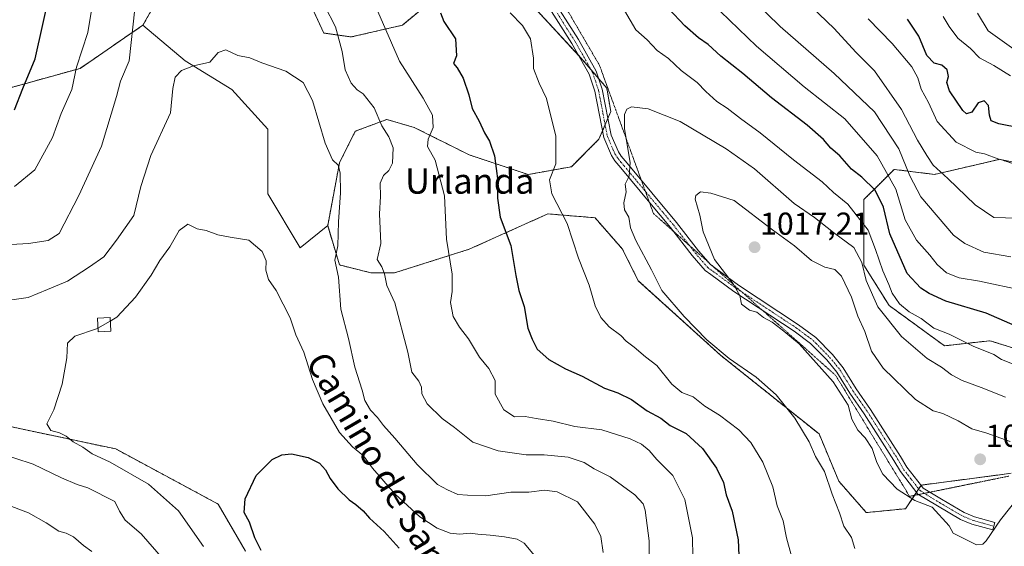
# Model space of a CAD drawing. Units: metres. Extents: x 661810 to 665272, y 4739586 to 4741980.
# Drawn here: x 663738 to 664049, y 4740226 to 4740392 of the extents above; entities that cross this region are included whole.
import ezdxf
from ezdxf.enums import TextEntityAlignment as Align

# ---------------------------------------------------------------- set-up
doc = ezdxf.new("R2010")
doc.units = ezdxf.units.M
doc.header["$MEASUREMENT"] = 0
for name, pattern in [('TRAZO_Y_PUNTO', [1, 0.5, -0.25, 0, -0.25]), ('TRAZOS', [0.75, 0.5, -0.25]), ('TRAZOS2', [0.375, 0.25, -0.125])]:
    doc.linetypes.add(name, pattern=pattern)
for name, color, linetype, lineweight in [('Arbolado forestal', 92, 'TRAZOS', 0), ('Arbolado forestal CxS', 92, 'Continuous', 0), ('Camino', 19, 'Continuous', 0), ('Camino Cxs', 19, 'Continuous', 0), ('Camino eje', 39, 'TRAZO_Y_PUNTO', 13), ('Carátula', 7, 'Continuous', 5), ('Curva de nivel maestra', 36, 'Continuous', 30), ('Curva de nivel normal', 36, 'Continuous', 0), ('Edificación', 1, 'Continuous', 13), ('Edificación Cxs', 1, 'Continuous', 13), ('Matorral', 135, 'Continuous', 0), ('Matorral CxS', 135, 'Continuous', 0), ('Prado', 92, 'Continuous', 0), ('Prado CxS', 92, 'Continuous', 0), ('Punto de cota en terreno', 7, 'Continuous', 0), ('Rótulo de punto de cota en terreno', 19, 'Continuous', 0), ('Texto cartográfico', 19, 'Continuous', 0), ('Vía pecuaria eje', 92, 'TRAZOS2', 0)]:
    doc.layers.add(name, color=color, linetype=linetype, lineweight=lineweight)
doc.styles.add('Arial', font='txt', dxfattribs={"height": 0.2})

# ---------------------------------------------------------------- blocks, each defined once
blk = doc.blocks.new('*U150')
at = {"layer": 'Arbolado forestal CxS', "color": 92, "linetype": 'Continuous', "lineweight": 0}
for points in [[(664050.82, 4740248.6, 1016.54), (664046.43, 4740248.02, 1017.09), (664022.42, 4740244.86, 1016.01), (664017.45, 4740237.41, 1014.02), (664005.04, 4740236.16, 1011.88), (663996.35, 4740246.1, 1010.76), (663990.14, 4740261.01, 1011.05), (663959.1, 4740285.85, 1009.43), (663933.03, 4740309.45, 1008.42), (663928.06, 4740319.39, 1008.6), (663919.37, 4740329.33, 1007.35), (663904.47, 4740330.57, 1003.67), (663879.64, 4740319.39, 996.55), (663856.05, 4740311.94, 990.49), (663848.6, 4740311.94, 988.49), (663838.67, 4740314.42, 985.33), (663834.94, 4740326.84, 983.9), (663838.67, 4740346.72, 985.22), (663843.64, 4740356.65, 987.04), (663853.57, 4740360.38, 990.67), (663862.26, 4740357.9, 993.34), (663879.64, 4740349.2, 997.69), (663898.26, 4740342.99, 1003.39), (663911.92, 4740345.47, 1005.89), (663920.61, 4740354.17, 1008.05), (663924.34, 4740362.86, 1008.85), (663923.09, 4740370.32, 1008.59), (663915.65, 4740379.01, 1008.19), (663900.75, 4740395.16, 1007.39)], [(663873.43, 4740402.61, 1000.71), (663858.53, 4740390.19, 996.63), (663842.39, 4740386.46, 991.05), (663833.7, 4740387.71, 988.19), (663826.25, 4740403.85, 988.09)], [(663723.27, 4740551.27, 1002.67), (663741.71, 4740517.22, 999.46), (663762.14, 4740471.82, 995.83), (663775.76, 4740455.93, 992.49), (663784.84, 4740419.6, 988.63), (663781.56, 4740398.89, 987.91), (663776.59, 4740390.19, 988.52), (663756.73, 4740376.53, 994.45), (663734.38, 4740370.32, 1001.15)], [(664071.13, 4740339.84, 981.49), (664047.25, 4740347.8, 979.47), (664039.69, 4740346.06, 981.36), (664026.56, 4740343.02, 985.98), (664013.82, 4740344.62, 992.97), (664012.98, 4740343.77, 993.96), (664009.61, 4740340.4, 997.62), (664004.27, 4740335.06, 1002.53), (664004.27, 4740314.36, 1009.65), (664012.23, 4740301.62, 1007.21), (664029.74, 4740288.87, 1006.97), (664044.07, 4740290.47, 1003.36), (664062.58, 4740284.77, 1002.78)]]:
    blk.add_polyline3d(points, dxfattribs=at)
blk = doc.blocks.new('*U178')
at = {"layer": 'Curva de nivel normal', "color": 36, "linetype": 'Continuous', "lineweight": 0}
for points in [[(664054.62, 4740306.3, 995), (664040.82, 4740309.33, 995), (664034.38, 4740310.36, 995), (664030.4, 4740311.91, 995), (664027.46, 4740314.59, 995), (664025.1, 4740317.56, 995), (664020.89, 4740322.24, 995), (664017.31, 4740328.67, 995), (664014.33, 4740338.35, 995), (664008.43, 4740348.9, 995), (663998.24, 4740360.54, 995), (663985.41, 4740370.68, 995), (663970.33, 4740383.59, 995), (663956.1, 4740397.23, 995)], [(663736.07, 4740339.21, 995), (663742.49, 4740344.44, 995), (663748.07, 4740354.71, 995), (663750.8, 4740362.29, 995), (663754.18, 4740369.89, 995), (663755.58, 4740376.96, 995), (663759.17, 4740387.87, 995), (663761.3, 4740400.77, 995)], [(663850.76, 4740394.54, 995), (663857.59, 4740378.85, 995), (663865.12, 4740367.1, 995), (663868.02, 4740361.76, 995), (663868.28, 4740357.85, 995), (663866.64, 4740354.2, 995), (663866.48, 4740351.87, 995), (663868.9, 4740347.57, 995), (663871.83, 4740336.25, 995), (663872.46, 4740322.54, 995), (663874.24, 4740311.47, 995), (663874.29, 4740306.03, 995), (663873.71, 4740302.52, 995), (663874.54, 4740298.16, 995), (663876.52, 4740294.73, 995), (663879.36, 4740291.1, 995), (663882.88, 4740285.29, 995), (663885.86, 4740281.66, 995), (663887.84, 4740277.95, 995), (663887.84, 4740273.59, 995), (663890.55, 4740268.68, 995), (663893.9, 4740266.4, 995), (663897.32, 4740266.52, 995), (663900.83, 4740265.9, 995), (663906.12, 4740265.1, 995), (663913, 4740263.38, 995), (663921.49, 4740262.28, 995), (663930.47, 4740259.52, 995), (663934.03, 4740257.76, 995), (663936.5, 4740255.78, 995), (663938.87, 4740252.97, 995), (663943.91, 4740247.88, 995), (663947.77, 4740240.29, 995), (663950.2, 4740228.15, 995), (663950.26, 4740222.27, 995)]]:
    blk.add_polyline3d(points, dxfattribs=at)
blk = doc.blocks.new('*U181')
at = {"layer": 'Curva de nivel normal', "color": 36, "linetype": 'Continuous', "lineweight": 0}
for points in [[(664050.7, 4740317.04, 990), (664042.12, 4740318.5, 990), (664036.11, 4740321.18, 990), (664032.63, 4740323.88, 990), (664022.29, 4740335.94, 990), (664018.81, 4740342.6, 990), (664015.34, 4740351.14, 990), (664007.64, 4740362.77, 990), (663994.9, 4740374.94, 990), (663977.79, 4740389.75, 990), (663969.28, 4740398.17, 990)], [(663760.44, 4740223.9, 990), (663757.81, 4740225.78, 990), (663754.66, 4740228.5, 990), (663752.36, 4740229.67, 990), (663750, 4740230.3, 990), (663746.05, 4740232.98, 990), (663740.43, 4740236.13, 990), (663735.19, 4740238.08, 990)], [(663734.98, 4740320.85, 990), (663740.4, 4740321.16, 990), (663746.65, 4740322.12, 990), (663750.12, 4740324.39, 990), (663756.35, 4740336.42, 990), (663763.47, 4740351.98, 990), (663768.2, 4740367.65, 990), (663769.52, 4740372.54, 990), (663772.21, 4740378.87, 990), (663774, 4740395.3, 990)], [(663833.91, 4740396.38, 990), (663837.38, 4740389.66, 990), (663839.56, 4740381.86, 990), (663840.48, 4740376.04, 990), (663842.32, 4740371.85, 990), (663844.27, 4740369.79, 990), (663846.17, 4740368.52, 990), (663849.6, 4740364.07, 990), (663852.02, 4740358.35, 990), (663854.26, 4740354.91, 990), (663855.58, 4740351.4, 990), (663855.36, 4740346.59, 990), (663854.24, 4740344.23, 990), (663852.54, 4740342.69, 990), (663851.54, 4740340.25, 990), (663851.62, 4740336.01, 990), (663851.3, 4740330.54, 990), (663851.71, 4740321.22, 990), (663850.57, 4740316.19, 990), (663851.99, 4740313.81, 990), (663852.89, 4740311.62, 990), (663853.6, 4740307.96, 990), (663856.13, 4740302.46, 990), (663860.26, 4740286.86, 990), (663861.47, 4740280.5, 990), (663863.77, 4740277.75, 990), (663864.61, 4740275.83, 990), (663864.66, 4740273.72, 990), (663866.39, 4740270.52, 990), (663871.08, 4740265.88, 990), (663874.96, 4740263.09, 990), (663880.73, 4740258.46, 990), (663888.78, 4740255.65, 990), (663897.6, 4740254.45, 990), (663903.32, 4740254.4, 990), (663910.87, 4740253.67, 990), (663915.99, 4740251.96, 990), (663919.08, 4740250, 990), (663924.1, 4740247.5, 990), (663931.98, 4740241.77, 990), (663934.55, 4740238.94, 990), (663935.19, 4740236.98, 990), (663936.46, 4740227.25, 990), (663936.48, 4740220.2, 990)]]:
    blk.add_polyline3d(points, dxfattribs=at)
blk = doc.blocks.new('*U187')
at = {"layer": 'Curva de nivel normal', "color": 36, "linetype": 'Continuous', "lineweight": 0}
blk.add_polyline3d([(664050.53, 4740374.17, 970), (664045.33, 4740377.49, 970), (664040.78, 4740379.9, 970), (664037.92, 4740382.77, 970), (664033.96, 4740386.09, 970), (664031.2, 4740389.81, 970), (664029.36, 4740392.89, 970)], dxfattribs=at)
blk = doc.blocks.new('*U188')
at = {"layer": 'Curva de nivel normal', "color": 36, "linetype": 'Continuous', "lineweight": 0}
for points in [[(664056.38, 4740329.06, 985), (664045.35, 4740329.44, 985), (664039.43, 4740333.37, 985), (664030.78, 4740341.72, 985), (664026.14, 4740345.9, 985), (664024.13, 4740348.99, 985), (664021.24, 4740353.86, 985), (664016.14, 4740363.58, 985), (664007.62, 4740375.77, 985), (664001.78, 4740381.62, 985), (663994.94, 4740389.17, 985), (663985.39, 4740398.29, 985)], [(663783.13, 4740221.38, 985), (663776.02, 4740229.48, 985), (663770.98, 4740233.78, 985), (663769.21, 4740236.67, 985), (663767.68, 4740239.72, 985), (663759.22, 4740244.04, 985), (663755.83, 4740245.04, 985), (663750.89, 4740247.12, 985), (663741.97, 4740251.43, 985), (663724.5, 4740257.13, 985)], [(663733.68, 4740303.23, 985), (663740.3, 4740304.18, 985), (663746.42, 4740306.66, 985), (663752.73, 4740309.33, 985), (663759.73, 4740313.87, 985), (663764.25, 4740317.01, 985), (663768.21, 4740322.29, 985), (663773.68, 4740330.05, 985), (663775.98, 4740339.24, 985), (663779.09, 4740349.05, 985), (663785.35, 4740362.44, 985), (663785.99, 4740370.14, 985), (663786.8, 4740373.78, 985), (663788.73, 4740375.88, 985), (663792.55, 4740377.35, 985), (663797.69, 4740378.47, 985), (663800.4, 4740381.56, 985), (663802.78, 4740382.4, 985), (663806.61, 4740380.6, 985), (663810.36, 4740379.82, 985), (663814.12, 4740378.26, 985), (663821.73, 4740375.62, 985), (663827.24, 4740372.06, 985), (663830.13, 4740366.35, 985), (663834.15, 4740352.89, 985), (663836.47, 4740347.68, 985), (663838.2, 4740345.94, 985), (663838.87, 4740343.53, 985), (663839, 4740337.23, 985), (663838.37, 4740328, 985), (663838.16, 4740320.49, 985), (663837.2, 4740315.9, 985), (663838.36, 4740310.54, 985), (663839.05, 4740300.45, 985), (663841.51, 4740291.18, 985), (663843.47, 4740282.1, 985), (663845.8, 4740274.86, 985), (663846.71, 4740271.59, 985), (663848.46, 4740268.56, 985), (663850.64, 4740266.18, 985), (663852.52, 4740263.65, 985), (663856.19, 4740259.65, 985), (663863.25, 4740251.38, 985), (663869.66, 4740245.1, 985), (663872.76, 4740243.38, 985), (663876.08, 4740241.91, 985), (663879.11, 4740241.7, 985), (663884.93, 4740241.52, 985), (663892.83, 4740242.58, 985), (663898.51, 4740242.67, 985), (663903.43, 4740243.21, 985), (663907.4, 4740242.7, 985), (663913.88, 4740239.58, 985), (663919.36, 4740232.49, 985), (663921.2, 4740228.66, 985), (663921.93, 4740223.61, 985)]]:
    blk.add_polyline3d(points, dxfattribs=at)
blk = doc.blocks.new('*U201')
at = {"layer": 'Curva de nivel normal', "color": 36, "linetype": 'Continuous', "lineweight": 0}
for points in [[(664055.74, 4740346.07, 980), (664046.9, 4740347.8, 980), (664042.41, 4740349.51, 980), (664039.63, 4740350.01, 980), (664033.37, 4740353.24, 980), (664027.37, 4740359.78, 980), (664024.67, 4740365.79, 980), (664022.42, 4740369.93, 980), (664021.36, 4740373.55, 980), (664019.38, 4740377.05, 980), (664013.24, 4740384.41, 980), (664005.61, 4740392.19, 980)], [(663795.75, 4740225.46, 980), (663787.81, 4740236.75, 980), (663778.38, 4740245.18, 980), (663766.26, 4740252.08, 980), (663760.61, 4740254.71, 980), (663757.57, 4740256.87, 980), (663754.61, 4740258.49, 980), (663752.4, 4740260.32, 980), (663750.21, 4740261.39, 980), (663747.48, 4740262.13, 980), (663746.25, 4740264.19, 980), (663748.44, 4740268.66, 980), (663751.07, 4740276.75, 980), (663752.61, 4740285.03, 980), (663752.75, 4740289.66, 980), (663755.05, 4740291.92, 980), (663761.98, 4740294.22, 980), (663762.38, 4740294.45, 980)]]:
    blk.add_polyline3d(points, dxfattribs=at)
blk = doc.blocks.new('*U202')
at = {"layer": 'Curva de nivel normal', "color": 36, "linetype": 'Continuous', "lineweight": 0}
blk.add_polyline3d([(664053.1, 4740381.52, 965), (664043.55, 4740388.42, 965), (664040.14, 4740393.93, 965)], dxfattribs=at)
blk = doc.blocks.new('*U205')
at = {"layer": 'Curva de nivel normal', "color": 36, "linetype": 'Continuous', "lineweight": 0}
for points in [[(663981.26, 4740222.86, 1005), (663979.85, 4740228.19, 1005), (663978.75, 4740233.57, 1005), (663976.94, 4740238.36, 1005), (663975.52, 4740244.34, 1005), (663972.34, 4740252.1, 1005), (663968.6, 4740258.3, 1005), (663964.83, 4740262.31, 1005), (663958.65, 4740266.91, 1005), (663954.08, 4740269.78, 1005), (663950.35, 4740272.76, 1005), (663946.78, 4740274.14, 1005), (663943.64, 4740276.76, 1005), (663938.84, 4740282.63, 1005), (663935.3, 4740285.42, 1005), (663931.68, 4740288.47, 1005), (663929.22, 4740290.38, 1005), (663927.53, 4740292.13, 1005), (663923.87, 4740294.91, 1005), (663921.22, 4740297.87, 1005), (663919.44, 4740301.53, 1005), (663917.54, 4740308.04, 1005), (663914.16, 4740316.54, 1005), (663910.59, 4740327.57, 1005), (663905.68, 4740336.86, 1005), (663904.95, 4740341.28, 1005), (663907.03, 4740346.38, 1005), (663907.02, 4740355.09, 1005), (663904.07, 4740366.98, 1005), (663901.76, 4740371.9, 1005), (663899.99, 4740376.48, 1005), (663899.98, 4740379.71, 1005), (663898.99, 4740385.92, 1005), (663896.44, 4740390.07, 1005), (663892.57, 4740394.04, 1005)], [(663928.64, 4740394.78, 1005), (663932.21, 4740388.68, 1005), (663935.86, 4740385.54, 1005), (663939.01, 4740382.22, 1005), (663942.53, 4740379.62, 1005), (663946.62, 4740375.88, 1005), (663951.61, 4740372.12, 1005), (663954.4, 4740369.21, 1005), (663957.88, 4740366.02, 1005), (663961.15, 4740363.95, 1005), (663965.28, 4740360.65, 1005), (663971.51, 4740356.15, 1005), (663982.06, 4740347.65, 1005), (663991.05, 4740340.66, 1005), (663994.73, 4740337.32, 1005), (663999.16, 4740333.61, 1005), (664005.63, 4740325.42, 1005), (664007.95, 4740319.3, 1005), (664010.24, 4740312.55, 1005), (664012.2, 4740308.27, 1005), (664013.22, 4740305.55, 1005), (664015.5, 4740302.14, 1005), (664018.58, 4740299.6, 1005), (664022.38, 4740297.46, 1005), (664026.4, 4740294.5, 1005), (664031.17, 4740292.57, 1005), (664038.79, 4740288.81, 1005), (664045.36, 4740286.14, 1005), (664047.74, 4740284.53, 1005), (664051.78, 4740282.93, 1005)]]:
    blk.add_polyline3d(points, dxfattribs=at)
blk = doc.blocks.new('*U244')
at = {"layer": 'Curva de nivel maestra', "color": 36, "linetype": 'Continuous', "lineweight": 30}
for points in [[(664053.84, 4740357.63, 975), (664046.87, 4740358.99, 975), (664044.49, 4740359.95, 975), (664043.91, 4740361.7, 975), (664043.58, 4740364.81, 975), (664042.31, 4740366.26, 975), (664040.41, 4740365.65, 975), (664038.36, 4740362.66, 975), (664036.7, 4740362.21, 975), (664035.53, 4740363.18, 975), (664031.32, 4740369.48, 975), (664030.43, 4740372.04, 975), (664031.05, 4740373.93, 975), (664030.58, 4740376.12, 975), (664028.87, 4740377.6, 975), (664026.5, 4740378.2, 975), (664024.19, 4740380.65, 975), (664021.65, 4740386.72, 975), (664018.09, 4740392.09, 975)], [(663813.89, 4740224.18, 975), (663811.88, 4740228.19, 975), (663810.21, 4740233.19, 975), (663808.6, 4740236.19, 975), (663808.87, 4740240.53, 975), (663812.39, 4740247.94, 975), (663817.45, 4740252.96, 975), (663820.48, 4740254.44, 975), (663823.54, 4740254.79, 975), (663828.74, 4740253.61, 975), (663832.35, 4740251.81, 975), (663834.23, 4740249.69, 975), (663835.7, 4740246.92, 975), (663838.16, 4740243.67, 975), (663841.69, 4740240.25, 975), (663843.86, 4740238.77, 975), (663846.1, 4740236.69, 975), (663848.13, 4740234.37, 975), (663852.78, 4740230.24, 975), (663857.49, 4740224.95, 975)]]:
    blk.add_polyline3d(points, dxfattribs=at)
blk = doc.blocks.new('*U252')
at = {"layer": 'Curva de nivel maestra', "color": 36, "linetype": 'Continuous', "lineweight": 30}
for points in [[(664057.88, 4740292.66, 1000), (664042.93, 4740299.23, 1000), (664030.13, 4740302.93, 1000), (664024.86, 4740305.45, 1000), (664022.26, 4740307.04, 1000), (664017.97, 4740311.7, 1000), (664012.5, 4740324.24, 1000), (664010.52, 4740332.71, 1000), (664007.86, 4740338.01, 1000), (664003.64, 4740342.12, 1000), (664000.32, 4740344.74, 1000), (663996.63, 4740348.9, 1000), (663993.79, 4740351.31, 1000), (663991.48, 4740354.01, 1000), (663986.32, 4740358.55, 1000), (663975.06, 4740367.2, 1000), (663966.01, 4740374.95, 1000), (663959.08, 4740380.42, 1000), (663955.1, 4740384.04, 1000), (663952.08, 4740386.22, 1000), (663947.78, 4740390.03, 1000), (663942.57, 4740395.5, 1000)], [(663736.03, 4740363.46, 1000), (663738.68, 4740370.2, 1000), (663742.56, 4740379.54, 1000), (663747.14, 4740400.42, 1000)], [(663870.59, 4740394.08, 1000), (663871.58, 4740391.39, 1000), (663875.34, 4740385.92, 1000), (663875.57, 4740380.54, 1000), (663874.67, 4740378.08, 1000), (663875.78, 4740376.73, 1000), (663877.72, 4740373.42, 1000), (663879.49, 4740368.2, 1000), (663880.62, 4740363.87, 1000), (663882.82, 4740359.87, 1000), (663884.46, 4740356.22, 1000), (663886.03, 4740353.54, 1000), (663887.61, 4740348.87, 1000), (663888.66, 4740340.87, 1000), (663888.53, 4740335.57, 1000), (663889.36, 4740329.5, 1000), (663892.8, 4740320.6, 1000), (663894.34, 4740311.14, 1000), (663895.33, 4740306.32, 1000), (663897.02, 4740301.25, 1000), (663898.15, 4740294.46, 1000), (663899.51, 4740290.94, 1000), (663901.06, 4740287.85, 1000), (663904.76, 4740284.55, 1000), (663910.08, 4740281.55, 1000), (663915.27, 4740279.29, 1000), (663922.32, 4740275.53, 1000), (663926.61, 4740274.06, 1000), (663930.92, 4740271.88, 1000), (663935.85, 4740268.31, 1000), (663940.18, 4740266, 1000), (663943.08, 4740263.66, 1000), (663948.11, 4740261.19, 1000), (663953.36, 4740256.48, 1000), (663957.73, 4740250.19, 1000), (663959.94, 4740245.73, 1000), (663960.77, 4740241.84, 1000), (663962.72, 4740236.6, 1000), (663964.53, 4740227.6, 1000), (663964.8, 4740222.59, 1000)]]:
    blk.add_polyline3d(points, dxfattribs=at)
blk = doc.blocks.new('5PATER')
at = {"layer": 'Carátula', "linetype": 'Continuous', "lineweight": 5}
h = blk.add_hatch(color=250, dxfattribs=at)
edge = h.paths.add_edge_path()
edge.add_ellipse((0, 0.01), major_axis=(-1.33, -1.34), ratio=0.999422, start_angle=0, end_angle=360)

msp = doc.modelspace()

# ---------------------------------------------------------------- linework, layer by layer
at = {"layer": 'Arbolado forestal', "color": 92, "linetype": 'TRAZOS', "lineweight": 0}
for points in [[(663723.27, 4740551.27, 1002.67), (663741.71, 4740517.22, 999.46), (663762.14, 4740471.82, 995.83), (663775.76, 4740455.93, 992.49), (663784.84, 4740419.6, 988.63), (663781.56, 4740398.89, 987.91), (663776.59, 4740390.19, 988.52)], [(663776.59, 4740390.19, 988.52), (663756.73, 4740376.53, 994.45), (663734.38, 4740370.32, 1001.15), (663703.34, 4740366.59, 1006.49), (663684.72, 4740372.8, 1009.25), (663672.3, 4740381.5, 1012.1), (663664.85, 4740395.16, 1017.6), (663656.16, 4740410.07, 1023.28), (663632.57, 4740432.43, 1031.9), (663617.67, 4740437.4, 1035.14), (663594, 4740436.93, 1035.36), (663568.25, 4740434.78, 1034.38), (663547.87, 4740430.49, 1032.52), (663532.01, 4740418.77, 1030.52), (663512.14, 4740405.1, 1028.65), (663499.73, 4740398.89, 1027.58), (663486.07, 4740398.89, 1027.25), (663474.89, 4740397.65, 1025.83)], [(663873.43, 4740402.61, 1000.71), (663858.53, 4740390.19, 996.63), (663842.39, 4740386.47, 991.05), (663833.7, 4740387.71, 988.19), (663826.25, 4740403.85, 988.09)], [(663834.94, 4740326.84, 983.9), (663838.67, 4740346.72, 985.22), (663843.63, 4740356.65, 987.04), (663853.57, 4740360.38, 990.67), (663862.26, 4740357.9, 993.34), (663879.64, 4740349.2, 997.69), (663898.26, 4740342.99, 1003.39), (663911.92, 4740345.47, 1005.89), (663920.61, 4740354.17, 1008.05), (663921.71, 4740356.73, 1008.34), (663922.57, 4740358.74, 1008.52), (663923.43, 4740360.76, 1008.69), (663924.34, 4740362.86, 1008.85), (663923.09, 4740370.32, 1008.59), (663920.56, 4740373.28, 1008.42), (663918.05, 4740376.2, 1008.29), (663915.65, 4740379.01, 1008.19), (663914.12, 4740380.66, 1008.09), (663900.75, 4740395.16, 1007.39)], [(664071.13, 4740339.84, 981.49), (664047.25, 4740347.8, 979.47), (664039.69, 4740346.06, 981.36), (664026.56, 4740343.02, 985.98), (664013.82, 4740344.62, 992.97), (664012.98, 4740343.77, 993.96), (664009.61, 4740340.4, 997.62), (664004.27, 4740335.06, 1002.53), (664004.27, 4740314.36, 1009.65), (664012.23, 4740301.62, 1007.21), (664029.74, 4740288.87, 1006.97), (664044.07, 4740290.47, 1003.36), (664062.58, 4740284.77, 1002.78)], [(663808.99, 4740223.99, 976.45), (663800.3, 4740238.89, 976.34), (663768.02, 4740256.28, 978.31), (663727.05, 4740264.98, 982.23), (663693.53, 4740263.74, 986.42), (663626.48, 4740273.67, 992.29), (663605.38, 4740281.13, 993.97), (663561.92, 4740289.82, 997.6), (663537.09, 4740286.1, 1001.7), (663484.95, 4740286.1, 1008.11), (663456.39, 4740292.31, 1011.95), (663451.42, 4740297.28, 1012.84), (663435.28, 4740298.52, 1015.53), (663425.35, 4740302.25, 1015.32), (663424.11, 4740313.43, 1013.31), (663431.56, 4740322.12, 1013.82), (663432.8, 4740330.82, 1013.83)], [(664050.82, 4740248.6, 1016.54), (664046.43, 4740248.02, 1017.09), (664022.42, 4740244.86, 1016.01), (664022.34, 4740244.73, 1015.97), (664021.62, 4740243.66, 1015.59), (664020.9, 4740242.58, 1015.31), (664020.26, 4740241.62, 1015.08), (664017.45, 4740237.41, 1014.02), (664005.04, 4740236.17, 1011.88), (663996.35, 4740246.1, 1010.76), (663990.14, 4740261.01, 1011.05), (663959.1, 4740285.85, 1009.43), (663933.03, 4740309.45, 1008.43), (663928.06, 4740319.39, 1008.6), (663919.37, 4740329.33, 1007.35), (663904.47, 4740330.57, 1003.67), (663879.64, 4740319.39, 996.55), (663856.05, 4740311.94, 990.49), (663848.6, 4740311.94, 988.49), (663838.67, 4740314.42, 985.33), (663834.94, 4740326.84, 983.9)]]:
    msp.add_polyline3d(points, dxfattribs=at)
at = {"layer": 'Arbolado forestal CxS', "color": 92, "linetype": 'Continuous', "lineweight": 0}
for points in [[(664062.58, 4740284.77, 1002.78), (664044.07, 4740290.47, 1003.36), (664029.74, 4740288.87, 1006.97), (664012.23, 4740301.62, 1007.21), (664004.27, 4740314.36, 1009.65), (664004.27, 4740335.06, 1002.53), (664009.61, 4740340.4, 997.62), (664012.98, 4740343.77, 993.96), (664013.82, 4740344.62, 992.97), (664026.56, 4740343.02, 985.98), (664039.69, 4740346.06, 981.36), (664047.25, 4740347.8, 979.47), (664071.13, 4740339.84, 981.49)], [(663561.92, 4740289.82, 997.6), (663605.38, 4740281.13, 993.97), (663626.48, 4740273.67, 992.29), (663693.53, 4740263.74, 986.42), (663727.05, 4740264.98, 982.23), (663768.02, 4740256.28, 978.31), (663800.3, 4740238.89, 976.34), (663808.99, 4740223.99, 976.45)]]:
    msp.add_polyline3d(points, dxfattribs=at)
at = {"layer": 'Camino', "color": 19, "linetype": 'Continuous', "lineweight": 0}
msp.add_polyline3d([(663905.02, 4740400.13, 1008.5), (663914.11, 4740385.68, 1008.51), (663919.77, 4740375.66, 1008.38), (663921.67, 4740369.92, 1008.5), (663924.47, 4740355.38, 1008.77), (663926.74, 4740350.13, 1009), (663927.63, 4740348.76, 1009.16), (663929.47, 4740346.55, 1009.62), (663945.08, 4740327.83, 1012.87), (663952, 4740318.93, 1014.04), (663955.79, 4740314.52, 1014.45), (663957.52, 4740313.26, 1014.61), (663964.65, 4740308.08, 1015.3), (663983.63, 4740295.55, 1015.99), (663989.08, 4740291.49, 1016.04), (663994.38, 4740286.1, 1015.88), (663997.73, 4740281.96, 1015.7), (664001.85, 4740275.31, 1015.72), (664006.41, 4740268.76, 1015.78), (664015.89, 4740253.89, 1016.11), (664017.85, 4740250.49, 1016.26), (664022.44, 4740244.6, 1015.94), (664022.99, 4740243.9, 1015.81), (664028.79, 4740240.4, 1015.62), (664035.95, 4740236.21, 1015.6), (664039.2, 4740234.83, 1015.53), (664045.62, 4740233.07, 1014.95), (664044.97, 4740230.7, 1014.87), (664038.39, 4740232.5, 1015.35), (664034.84, 4740234.01, 1015.32), (664027.53, 4740238.29, 1015.07), (664021.33, 4740242.02, 1015.23), (664015.8, 4740249.11, 1015.85), (664013.78, 4740252.62, 1015.86), (664004.36, 4740267.4, 1015.44), (663999.8, 4740273.96, 1015.34), (663995.72, 4740280.53, 1015.27), (663992.54, 4740284.46, 1015.53), (663987.46, 4740289.63, 1015.47), (663982.21, 4740293.54, 1015.48), (663963.24, 4740306.05, 1014.67), (663955.9, 4740311.4, 1014.33), (663954.11, 4740312.7, 1014.11), (663950.09, 4740317.38, 1013.68), (663943.16, 4740326.28, 1012.74), (663936.68, 4740334.06, 1011.57), (663927.49, 4740345.08, 1009.29), (663925.65, 4740347.3, 1008.8), (663924.57, 4740348.96, 1008.58), (663922.11, 4740354.65, 1008.36), (663919.28, 4740369.3, 1008.24), (663917.51, 4740374.66, 1008.21), (663912, 4740384.42, 1008.25), (663902.87, 4740398.93, 1008.38)], dxfattribs=at)
at = {"layer": 'Camino Cxs', "color": 19, "linetype": 'Continuous', "lineweight": 0}
msp.add_polyline3d([(663905.02, 4740400.13, 1008.5), (663914.11, 4740385.68, 1008.51), (663919.77, 4740375.66, 1008.38), (663921.67, 4740369.92, 1008.5), (663924.47, 4740355.38, 1008.77), (663926.74, 4740350.13, 1009), (663927.63, 4740348.76, 1009.16), (663929.47, 4740346.55, 1009.62), (663945.08, 4740327.83, 1012.87), (663952, 4740318.93, 1014.04), (663955.79, 4740314.52, 1014.45), (663957.52, 4740313.26, 1014.61), (663964.65, 4740308.08, 1015.3), (663983.63, 4740295.55, 1015.99), (663989.08, 4740291.49, 1016.04), (663994.38, 4740286.1, 1015.88), (663997.73, 4740281.96, 1015.7), (664001.85, 4740275.31, 1015.72), (664006.41, 4740268.76, 1015.78), (664015.89, 4740253.89, 1016.11), (664017.85, 4740250.49, 1016.26), (664022.44, 4740244.6, 1015.94), (664022.99, 4740243.9, 1015.81), (664028.79, 4740240.4, 1015.62), (664035.95, 4740236.21, 1015.6), (664039.2, 4740234.83, 1015.53), (664045.62, 4740233.07, 1014.95), (664044.97, 4740230.7, 1014.87), (664038.39, 4740232.5, 1015.35), (664034.84, 4740234.01, 1015.32), (664027.53, 4740238.29, 1015.07), (664021.33, 4740242.02, 1015.23), (664015.8, 4740249.11, 1015.85), (664013.78, 4740252.62, 1015.86), (664004.36, 4740267.4, 1015.44), (663999.8, 4740273.96, 1015.34), (663995.72, 4740280.53, 1015.27), (663992.54, 4740284.46, 1015.53), (663987.46, 4740289.63, 1015.47), (663982.21, 4740293.54, 1015.48), (663963.24, 4740306.05, 1014.67), (663955.9, 4740311.4, 1014.33), (663954.11, 4740312.7, 1014.11), (663950.09, 4740317.38, 1013.68), (663943.16, 4740326.28, 1012.74), (663936.68, 4740334.06, 1011.57), (663927.49, 4740345.08, 1009.29), (663925.65, 4740347.3, 1008.8), (663924.57, 4740348.96, 1008.58), (663922.11, 4740354.65, 1008.36), (663919.28, 4740369.3, 1008.24), (663917.51, 4740374.66, 1008.21), (663912, 4740384.42, 1008.25), (663902.87, 4740398.93, 1008.38)], dxfattribs=at)
at = {"layer": 'Camino eje', "color": 39, "linetype": 'TRAZO_Y_PUNTO', "lineweight": 13}
msp.add_polyline3d([(663903.95, 4740399.53, 1008.42), (663913.06, 4740385.05, 1008.37), (663918.64, 4740375.16, 1008.3), (663919.59, 4740372.29, 1008.32), (663920.48, 4740369.61, 1008.38), (663921.88, 4740362.34, 1008.46), (663923.29, 4740355.02, 1008.57), (663925.66, 4740349.55, 1008.78), (663926.64, 4740348.03, 1008.94), (663927.56, 4740346.92, 1009.21), (663928.48, 4740345.82, 1009.44), (663940.88, 4740330.95, 1012.15), (663944.12, 4740327.06, 1012.8), (663947.58, 4740322.61, 1013.41), (663951.05, 4740318.16, 1013.83), (663954.95, 4740313.61, 1014.28), (663956.71, 4740312.33, 1014.46), (663960.38, 4740309.66, 1014.76), (663963.95, 4740307.07, 1014.99), (663973.43, 4740300.81, 1015.41), (663982.92, 4740294.55, 1015.71), (663988.27, 4740290.56, 1015.73), (663993.46, 4740285.28, 1015.68), (663996.73, 4740281.25, 1015.45), (663998.79, 4740277.92, 1015.47), (664000.83, 4740274.64, 1015.53), (664003.11, 4740271.36, 1015.56), (664005.39, 4740268.08, 1015.59), (664014.84, 4740253.26, 1015.99), (664016.83, 4740249.8, 1016.03), (664019.12, 4740246.86, 1016.09), (664022.02, 4740243.14, 1015.52), (664025.26, 4740241.1, 1015.43), (664028.16, 4740239.35, 1015.33), (664035.4, 4740235.11, 1015.46), (664038.8, 4740233.67, 1015.42), (664045.3, 4740231.89, 1014.91)], dxfattribs=at)
at = {"layer": 'Curva de nivel normal', "color": 36, "linetype": 'Continuous', "lineweight": 0}
for points in [[(664048.97, 4740272.67, 1010), (664041.32, 4740275.74, 1010), (664035.31, 4740277.92, 1010), (664031.94, 4740279.72, 1010), (664028.83, 4740282.16, 1010), (664024.23, 4740284.89, 1010), (664016.18, 4740291.86, 1010), (664008.7, 4740301.17, 1010), (664005.02, 4740309.5, 1010), (664003.66, 4740315.18, 1010), (664001.1, 4740319.89, 1010), (663994.68, 4740324.7, 1010), (663988.69, 4740329.4, 1010), (663982.22, 4740333.81, 1010), (663969.69, 4740344.75, 1010), (663960.81, 4740351.16, 1010), (663946.27, 4740359.74, 1010), (663936.13, 4740363.71, 1010), (663930.9, 4740364.36, 1010), (663929.46, 4740363.67, 1010), (663928.66, 4740361.96, 1010), (663928.65, 4740357.45, 1010), (663930.51, 4740346.76, 1010), (663930.18, 4740342.46, 1010), (663928.9, 4740339.98, 1010), (663929.24, 4740337.5, 1010), (663928.46, 4740334.04, 1010), (663928.66, 4740331.8, 1010), (663930.04, 4740329.5, 1010), (663930.6, 4740326.2, 1010), (663932.29, 4740322.2, 1010), (663937.2, 4740312.87, 1010), (663940.43, 4740306.4, 1010), (663947.51, 4740298.17, 1010), (663954.73, 4740290.72, 1010), (663961.74, 4740284.85, 1010), (663970.22, 4740279.01, 1010), (663976.62, 4740273.41, 1010), (663982.46, 4740266.04, 1010), (663986.96, 4740258.58, 1010), (663988.95, 4740253.93, 1010), (663991.79, 4740249.17, 1010), (663994.25, 4740242.03, 1010), (663996.53, 4740236.15, 1010), (663997.96, 4740231.93, 1010), (664000.35, 4740228.29, 1010), (664001.42, 4740224.88, 1010)], [(664050.48, 4740258.6, 1015), (664043.06, 4740261.25, 1015), (664038.38, 4740262.66, 1015), (664034.1, 4740265.12, 1015), (664029.19, 4740267.52, 1015), (664026.19, 4740268.35, 1015), (664020.57, 4740271.88, 1015), (664010.36, 4740281.86, 1015), (664006.72, 4740287.18, 1015), (664004.57, 4740293.4, 1015), (664002.35, 4740298.23, 1015), (664000.32, 4740304.25, 1015), (663997.17, 4740310.91, 1015), (663995.14, 4740312.94, 1015), (663991.9, 4740313.71, 1015), (663987.71, 4740315.85, 1015), (663982.36, 4740320.49, 1015), (663975.37, 4740325.47, 1015), (663963.31, 4740334.78, 1015), (663955.92, 4740337.07, 1015), (663952.7, 4740337.54, 1015), (663951.23, 4740336.38, 1015), (663951.04, 4740335.23, 1015), (663952.52, 4740330.2, 1015), (663953.5, 4740324.88, 1015), (663957.11, 4740316.17, 1015), (663962.98, 4740308.45, 1015), (663965.05, 4740304.74, 1015), (663965.66, 4740302, 1015), (663968.13, 4740300.16, 1015), (663970.46, 4740299.54, 1015), (663972.55, 4740297.81, 1015), (663975.26, 4740296.33, 1015), (663978.42, 4740293.95, 1015), (663983.8, 4740289.52, 1015), (663994.54, 4740277.53, 1015), (663999.35, 4740270.15, 1015), (664000.46, 4740265.67, 1015), (664002.38, 4740262.17, 1015), (664004.7, 4740259.83, 1015), (664006.88, 4740256.38, 1015), (664008.34, 4740251.98, 1015), (664010.22, 4740248.28, 1015), (664014.82, 4740243.56, 1015), (664020.38, 4740240.04, 1015), (664025.8, 4740237.87, 1015), (664031.16, 4740232.04, 1015), (664032.5, 4740229.72, 1015), (664035.46, 4740228.16, 1015), (664039.85, 4740226, 1015)], [(663766.28, 4740296.67, 980), (663768.4, 4740297.88, 980), (663774.28, 4740304.25, 980), (663779.16, 4740311.24, 980), (663781.97, 4740315.87, 980), (663785.1, 4740320.2, 980), (663788.02, 4740325.26, 980), (663790.82, 4740327.35, 980), (663793.72, 4740325.82, 980), (663796.61, 4740325.27, 980), (663800.2, 4740323.96, 980), (663804.17, 4740323.17, 980), (663810, 4740322.26, 980), (663814.23, 4740318.68, 980), (663815.49, 4740315.75, 980), (663815.43, 4740312.78, 980), (663816.28, 4740309.78, 980), (663818.7, 4740306.4, 980), (663823.04, 4740297.7, 980), (663824.86, 4740292.32, 980), (663827.4, 4740286.89, 980), (663830.12, 4740278.19, 980), (663833.44, 4740270.51, 980), (663838.64, 4740261.44, 980), (663842.82, 4740256.95, 980), (663846.26, 4740254.06, 980), (663849.07, 4740250.2, 980), (663856.21, 4740242, 980), (663864.04, 4740234.84, 980), (663869.49, 4740231.29, 980), (663873.65, 4740229.66, 980), (663876.66, 4740229.34, 980), (663879.97, 4740229.68, 980), (663882.34, 4740229.37, 980), (663886.3, 4740229.09, 980), (663890.81, 4740228.51, 980), (663894.76, 4740227.82, 980), (663896.99, 4740226.53, 980), (663903.54, 4740218.7, 980)], [(663762.38, 4740294.45, 980), (663766.28, 4740296.67, 980)], [(664039.85, 4740226, 1015), (664041.86, 4740226.2, 1015), (664042.86, 4740227.24, 1015), (664047.4, 4740233.89, 1015), (664053.56, 4740241.53, 1015)]]:
    msp.add_polyline3d(points, dxfattribs=at)
at = {"layer": 'Edificación', "color": 1, "linetype": 'Continuous', "lineweight": 13}
msp.add_polyline3d([(663766.44, 4740293.46, 981.18), (663762.44, 4740293.25, 980.48), (663762.23, 4740297.66, 981.64), (663766.22, 4740297.85, 981.04), (663766.44, 4740293.46, 981.18)], dxfattribs=at)
at = {"layer": 'Edificación Cxs', "color": 1, "linetype": 'Continuous', "lineweight": 13}
msp.add_polyline3d([(663766.44, 4740293.46, 981.18), (663762.44, 4740293.25, 980.48), (663762.23, 4740297.66, 981.64), (663766.22, 4740297.85, 981.04), (663766.44, 4740293.46, 981.18)], close=True, dxfattribs=at)
at = {"layer": 'Matorral', "color": 135, "linetype": 'Continuous', "lineweight": 0}
for points in [[(663776.59, 4740390.19, 988.52), (663756.73, 4740376.53, 994.45), (663734.38, 4740370.32, 1001.15), (663703.34, 4740366.59, 1006.49), (663684.72, 4740372.8, 1009.25), (663672.3, 4740381.5, 1012.1), (663664.85, 4740395.16, 1017.6), (663656.16, 4740410.07, 1023.28), (663632.57, 4740432.43, 1031.9), (663617.67, 4740437.4, 1035.14), (663594, 4740436.93, 1035.36), (663568.25, 4740434.78, 1034.38), (663547.87, 4740430.49, 1032.52), (663532.01, 4740418.77, 1030.52), (663512.14, 4740405.1, 1028.65), (663499.73, 4740398.89, 1027.58), (663486.07, 4740398.89, 1027.25), (663474.89, 4740397.65, 1025.83)], [(663776.59, 4740390.19, 988.52), (663789.95, 4740378.93, 985.33), (663804.71, 4740369.84, 983.77), (663816.06, 4740357.35, 983.8), (663816.06, 4740336.91, 982.27), (663826.27, 4740319.87, 982.62), (663834.94, 4740326.84, 983.9)], [(663808.99, 4740223.99, 976.45), (663800.3, 4740238.89, 976.34), (663768.02, 4740256.28, 978.31), (663727.05, 4740264.98, 982.23), (663693.53, 4740263.74, 986.42), (663626.48, 4740273.67, 992.29), (663605.38, 4740281.13, 993.97), (663561.92, 4740289.82, 997.6), (663537.09, 4740286.1, 1001.7), (663484.95, 4740286.1, 1008.11), (663456.39, 4740292.31, 1011.95), (663451.42, 4740297.28, 1012.84), (663435.28, 4740298.52, 1015.53), (663425.35, 4740302.25, 1015.32), (663424.11, 4740313.43, 1013.31), (663431.56, 4740322.12, 1013.82), (663432.8, 4740330.82, 1013.83)], [(664050.82, 4740248.6, 1016.54), (664046.43, 4740248.02, 1017.09), (664022.42, 4740244.86, 1016.01), (664022.34, 4740244.73, 1015.97), (664021.62, 4740243.66, 1015.59), (664020.9, 4740242.58, 1015.31), (664020.26, 4740241.62, 1015.08), (664017.45, 4740237.41, 1014.02), (664005.04, 4740236.17, 1011.88), (663996.35, 4740246.1, 1010.76), (663990.14, 4740261.01, 1011.05), (663959.1, 4740285.85, 1009.43), (663933.03, 4740309.45, 1008.43), (663928.06, 4740319.39, 1008.6), (663919.37, 4740329.33, 1007.35), (663904.47, 4740330.57, 1003.67), (663879.64, 4740319.39, 996.55), (663856.05, 4740311.94, 990.49), (663848.6, 4740311.94, 988.49), (663838.67, 4740314.42, 985.33), (663834.94, 4740326.84, 983.9)]]:
    msp.add_polyline3d(points, dxfattribs=at)
at = {"layer": 'Matorral CxS', "color": 135, "linetype": 'Continuous', "lineweight": 0}
for points in [[(663734.38, 4740370.32, 1001.15), (663756.73, 4740376.53, 994.45), (663776.59, 4740390.19, 988.52), (663776.59, 4740390.19, 988.52), (663789.95, 4740378.93, 985.33), (663804.71, 4740369.84, 983.77), (663816.06, 4740357.35, 983.8), (663816.06, 4740336.91, 982.27), (663826.28, 4740319.87, 982.62), (663834.94, 4740326.84, 983.9), (663838.67, 4740314.42, 985.33), (663848.6, 4740311.94, 988.49), (663856.05, 4740311.94, 990.49), (663879.64, 4740319.39, 996.55), (663904.47, 4740330.57, 1003.67), (663919.37, 4740329.33, 1007.35), (663928.06, 4740319.39, 1008.6), (663933.03, 4740309.45, 1008.42), (663959.1, 4740285.85, 1009.43), (663990.14, 4740261.01, 1011.05), (663996.35, 4740246.1, 1010.76), (664005.04, 4740236.16, 1011.88), (664017.45, 4740237.41, 1014.02), (664022.42, 4740244.86, 1016.01), (664046.43, 4740248.02, 1017.09), (664050.82, 4740248.6, 1016.54)], [(663808.99, 4740223.99, 976.45), (663800.3, 4740238.89, 976.34), (663768.02, 4740256.28, 978.31), (663727.05, 4740264.98, 982.23), (663693.53, 4740263.74, 986.42), (663626.48, 4740273.67, 992.29), (663605.38, 4740281.13, 993.97), (663561.92, 4740289.82, 997.6)]]:
    msp.add_polyline3d(points, dxfattribs=at)
at = {"layer": 'Prado', "color": 92, "linetype": 'Continuous', "lineweight": 0}
for points in [[(663723.27, 4740551.27, 1002.67), (663741.71, 4740517.22, 999.46), (663762.14, 4740471.82, 995.83), (663775.76, 4740455.93, 992.49), (663784.84, 4740419.6, 988.63), (663781.56, 4740398.89, 987.91), (663776.59, 4740390.19, 988.52)], [(663873.43, 4740402.61, 1000.71), (663858.53, 4740390.19, 996.63), (663842.39, 4740386.47, 991.05), (663833.7, 4740387.71, 988.19), (663826.25, 4740403.85, 988.09)], [(663834.94, 4740326.84, 983.9), (663838.67, 4740346.72, 985.22), (663843.63, 4740356.65, 987.04), (663853.57, 4740360.38, 990.67), (663862.26, 4740357.9, 993.34), (663879.64, 4740349.2, 997.69), (663898.26, 4740342.99, 1003.39), (663911.92, 4740345.47, 1005.89), (663920.61, 4740354.17, 1008.05), (663921.71, 4740356.73, 1008.34), (663922.57, 4740358.74, 1008.52), (663923.43, 4740360.76, 1008.69), (663924.34, 4740362.86, 1008.85), (663923.09, 4740370.32, 1008.59), (663920.56, 4740373.28, 1008.42), (663918.05, 4740376.2, 1008.29), (663915.65, 4740379.01, 1008.19), (663914.12, 4740380.66, 1008.09), (663900.75, 4740395.16, 1007.39)], [(663776.59, 4740390.19, 988.52), (663789.95, 4740378.93, 985.33), (663804.71, 4740369.84, 983.77), (663816.06, 4740357.35, 983.8), (663816.06, 4740336.91, 982.27), (663826.27, 4740319.87, 982.62), (663834.94, 4740326.84, 983.9)]]:
    msp.add_polyline3d(points, dxfattribs=at)
at = {"layer": 'Prado CxS', "color": 92, "linetype": 'Continuous', "lineweight": 0}
for points in [[(663826.25, 4740403.85, 988.09), (663833.7, 4740387.71, 988.19), (663842.39, 4740386.46, 991.05), (663858.53, 4740390.19, 996.63), (663873.43, 4740402.61, 1000.71)], [(663900.75, 4740395.16, 1007.39), (663915.65, 4740379.01, 1008.19), (663923.09, 4740370.32, 1008.59), (663924.34, 4740362.86, 1008.85), (663920.61, 4740354.17, 1008.05), (663911.92, 4740345.47, 1005.89), (663898.26, 4740342.99, 1003.39), (663879.64, 4740349.2, 997.69), (663862.26, 4740357.9, 993.34), (663853.57, 4740360.38, 990.67), (663843.64, 4740356.65, 987.04), (663838.67, 4740346.72, 985.22), (663834.94, 4740326.84, 983.9), (663834.94, 4740326.84, 983.9), (663826.28, 4740319.87, 982.62), (663816.06, 4740336.91, 982.27), (663816.06, 4740357.35, 983.8), (663804.71, 4740369.84, 983.77), (663789.95, 4740378.93, 985.33), (663776.59, 4740390.19, 988.52), (663781.56, 4740398.89, 987.91)]]:
    msp.add_polyline3d(points, dxfattribs=at)
at = {"layer": 'Vía pecuaria eje', "color": 92, "linetype": 'TRAZOS2', "lineweight": 0}
msp.add_polyline3d([(663910.92, 4740394.4, 1008.79), (663913.39, 4740390.17, 1008.69), (663915.86, 4740385.94, 1008.72), (663918.32, 4740381.72, 1008.5), (663920.79, 4740377.49, 1008.46), (663922.49, 4740372.81, 1008.52), (663924.19, 4740368.13, 1008.74), (663925.9, 4740363.45, 1009.09), (663927.6, 4740358.76, 1009.42), (663929.3, 4740354.08, 1009.87), (663931.01, 4740349.4, 1010.06), (663932.71, 4740344.72, 1010.29), (663934.04, 4740341.08, 1010.68), (663934.41, 4740340.04, 1010.78), (663935.28, 4740337.67, 1010.99), (663936.12, 4740335.36, 1011.34), (663936.52, 4740334.26, 1011.53), (663937.82, 4740330.68, 1011.68), (663941.41, 4740327.49, 1012.44), (663944.04, 4740325.15, 1012.9), (663945, 4740324.29, 1013.03), (663948.6, 4740321.1, 1013.57), (663949.1, 4740320.65, 1013.64), (663952.19, 4740317.91, 1014.05), (663955.1, 4740315.32, 1014.45), (663955.78, 4740314.72, 1014.47), (663956.97, 4740313.66, 1014.51), (663959.37, 4740311.53, 1014.85), (663962.96, 4740308.33, 1014.94), (663965.68, 4740305.92, 1015.25), (663966.56, 4740305.14, 1015.36), (663970.15, 4740301.95, 1015.06), (663972.14, 4740300.18, 1015.05), (663973.74, 4740298.76, 1015.13), (663977.33, 4740295.57, 1014.83), (663980.93, 4740292.38, 1014.97), (663984.52, 4740289.18, 1014.88), (663988.11, 4740285.99, 1014.99), (663991.7, 4740282.8, 1015.29), (663995.29, 4740279.61, 1015.12), (663997.9, 4740275.35, 1015.17), (664000.5, 4740271.1, 1015.15), (664003.1, 4740266.84, 1015.26), (664005.7, 4740262.59, 1015.39), (664008.3, 4740258.33, 1015.31), (664010.91, 4740254.07, 1015.6), (664013.51, 4740249.82, 1015.62), (664016.11, 4740245.56, 1015.46), (664018.71, 4740241.31, 1014.89), (664021.55, 4740241.89, 1015.22), (664023.19, 4740242.22, 1015.46), (664023.4, 4740242.26, 1015.49), (664025.12, 4740242.61, 1015.74), (664027.67, 4740243.13, 1016.11), (664032.15, 4740244.05, 1016.78), (664036.63, 4740244.96, 1017.19), (664041.11, 4740245.87, 1017.37), (664045.59, 4740246.79, 1016.98), (664050.07, 4740247.7, 1016.5)], dxfattribs=at)

# ---------------------------------------------------------------- block references
at = {"layer": 'Arbolado forestal CxS', "color": 92, "linetype": 'Continuous', "lineweight": 0}
msp.add_blockref('*U150', (0, 0), dxfattribs=at)
at = {"layer": 'Curva de nivel maestra', "color": 36, "linetype": 'Continuous', "lineweight": 30}
for name in ['*U244', '*U252']:
    msp.add_blockref(name, (0, 0), dxfattribs=at)
at = {"layer": 'Curva de nivel normal', "color": 36, "linetype": 'Continuous', "lineweight": 0}
for name in ['*U202', '*U187', '*U201', '*U188', '*U181', '*U178', '*U205']:
    msp.add_blockref(name, (0, 0), dxfattribs=at)
at = {"layer": 'Punto de cota en terreno', "linetype": 'Continuous', "lineweight": 0}
for p in [(663969.76, 4740320.02, 1017.21), (664041, 4740253, 1018.91)]:
    msp.add_blockref('5PATER', p, dxfattribs=at)

# ---------------------------------------------------------------- texts
at = {"layer": 'Rótulo de punto de cota en terreno', "color": 19, "linetype": 'Continuous', "lineweight": 0, "style": 'Arial'}
for s, p in [('1017,21', (663971.52, 4740321.78)), ('1018,91', (664042.76, 4740254.76))]:
    msp.add_text(s, height=7, dxfattribs=at).set_placement(p, align=Align.BOTTOM_LEFT)
at = {"layer": 'Texto cartográfico', "color": 19, "linetype": 'Continuous', "lineweight": 0, "style": 'Arial'}
msp.add_text('Urlanda', height=8, dxfattribs=at).set_placement((663879.82, 4740340.94), align=Align.MIDDLE_CENTER)
msp.add_text('Camino de San Juan', height=8, rotation=-59.7427, dxfattribs=at).set_placement((663857.56, 4740240.82), align=Align.MIDDLE_CENTER)

doc.saveas('drawing.dxf')
